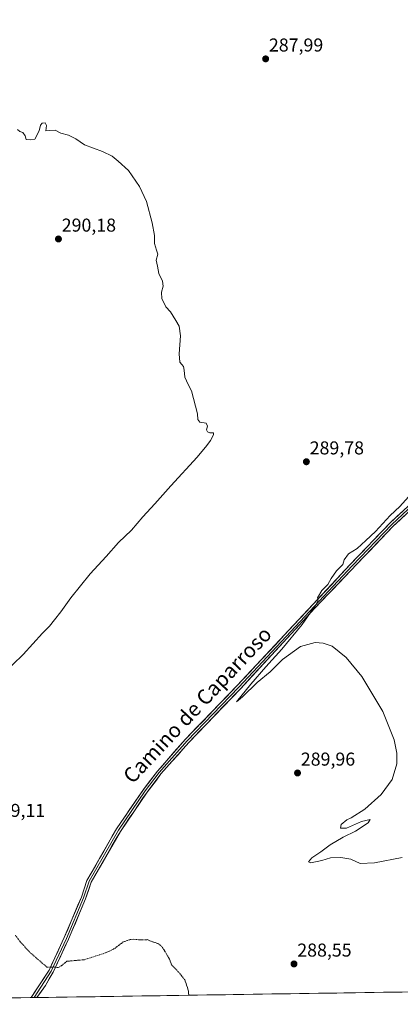
# Model space of a CAD drawing. Units: metres. Extents: x 604728 to 608200, y 4682950 to 4685316.
# Drawn here: x 605523 to 605727, y 4682958 to 4683487 of the extents above; entities that cross this region are included whole.
import ezdxf
from ezdxf.enums import TextEntityAlignment as Align

# ---------------------------------------------------------------- set-up
doc = ezdxf.new("R2010")
doc.units = ezdxf.units.M
doc.header["$MEASUREMENT"] = 0
doc.linetypes.add('TRAZOS', pattern=[0.75, 0.5, -0.25])
for name, color, linetype, lineweight in [('Carátula', 7, 'Continuous', 5), ('Cultivos herbáceos CxS', 92, 'Continuous', 0), ('Curva de nivel auxiliar', 36, 'TRAZOS', 0), ('Curva de nivel normal', 36, 'Continuous', 0), ('Layer 0', 7, 'Continuous', 0), ('Municipio CxS', 142, 'Continuous', 0), ('Punto de cota en terreno', 7, 'Continuous', 0), ('Rótulo de punto de cota en terreno', 19, 'Continuous', 0), ('Texto cartográfico', 19, 'Continuous', 0)]:
    doc.layers.add(name, color=color, linetype=linetype, lineweight=lineweight)
doc.styles.add('Arial', font='txt', dxfattribs={"height": 0.2})

# ---------------------------------------------------------------- blocks, each defined once
blk = doc.blocks.new('5PATER')
at = {"layer": 'Carátula', "linetype": 'Continuous', "lineweight": 5}
h = blk.add_hatch(color=250, dxfattribs=at)
edge = h.paths.add_edge_path()
edge.add_ellipse((0, 0.01), major_axis=(-1.33, -1.34), ratio=0.999422, start_angle=0, end_angle=360)

msp = doc.modelspace()

# ---------------------------------------------------------------- linework, layer by layer
at = {"layer": 'Cultivos herbáceos CxS', "color": 92, "linetype": 'Continuous', "lineweight": 0}
for points in [[(605504.98, 4684021.55, 289.55), (605608.88, 4683854.83, 289.25), (605715.53, 4683662.34, 288.71), (605785.99, 4683491.02, 288.42), (605817.45, 4683393.5, 287.97), (605826.99, 4683367.06, 287.87), (605820.97, 4683350.98, 288.19), (605797.53, 4683324.19, 288.06), (605758.69, 4683257.87, 289.87), (605764.05, 4683253.18, 289.86), (605776.1, 4683254.51, 289.09), (605841.06, 4683304.09, 289.11), (605852.44, 4683310.12, 289.25), (605861.81, 4683296.72, 289.65), (605877.21, 4683251.83, 289.96), (605907.58, 4683157.97, 292.2), (605922.92, 4683133.01, 293.14), (605937.87, 4683099.79, 293.26), (605967.24, 4683030.15, 294.03), (605993.72, 4682968.9, 293.39), (605293.37, 4682958.28, 285.16)], [(605993.72, 4682968.9, 293.39), (605293.37, 4682958.28, 285.16)]]:
    msp.add_polyline3d(points, dxfattribs=at)
at = {"layer": 'Curva de nivel auxiliar', "color": 36, "linetype": 'TRAZOS', "lineweight": 0}
for points in [[(605520.89, 4682995.33, 287.5), (605523.49, 4682991.8, 287.5), (605528.89, 4682985.98, 287.5), (605537.84, 4682978.22, 287.5), (605541.32, 4682978.32, 287.5), (605543.88, 4682978.03, 287.5), (605545.25, 4682978.72, 287.5), (605548.49, 4682981.36, 287.5), (605557.93, 4682982.24, 287.5), (605569.34, 4682985.92, 287.5), (605573.58, 4682987.86, 287.5), (605578.93, 4682991.82, 287.5), (605581.83, 4682992.91, 287.5), (605584.17, 4682993.19, 287.5), (605588.08, 4682992.84, 287.5), (605591.72, 4682992.98, 287.5), (605595.91, 4682991.37, 287.5)], [(605595.91, 4682991.37, 287.5), (605597.76, 4682990.66, 287.5), (605599.23, 4682989.5, 287.5), (605600.4, 4682987.91, 287.5), (605602.1, 4682985.06, 287.5)], [(605613.94, 4682963.14, 287.5), (605613.69, 4682965.95, 287.5), (605611.83, 4682971.4, 287.5), (605608.51, 4682975.62, 287.5), (605604.69, 4682979.53, 287.5), (605603.58, 4682982.58, 287.5), (605602.1, 4682985.06, 287.5)]]:
    msp.add_polyline3d(points, dxfattribs=at)
at = {"layer": 'Curva de nivel normal', "color": 36, "linetype": 'Continuous', "lineweight": 0}
for points in [[(605513.99, 4683135.39, 290), (605525.16, 4683145.99, 290), (605535.41, 4683157.42, 290), (605539.17, 4683161.21, 290), (605541.82, 4683164.61, 290), (605545.36, 4683168.95, 290), (605550.59, 4683176.38, 290), (605561.05, 4683189.29, 290), (605569.55, 4683198.59, 290), (605576.32, 4683206.26, 290), (605583.18, 4683212.84, 290), (605589.26, 4683219.94, 290), (605595.73, 4683226.84, 290), (605604.34, 4683236.59, 290), (605618.52, 4683251.92, 290), (605623.6, 4683258.26, 290), (605625.62, 4683260.92, 290), (605627.28, 4683264.02, 290), (605627.24, 4683265.04, 290), (605625.32, 4683265.04, 290), (605623.95, 4683265.5, 290), (605623.39, 4683266.72, 290), (605623.93, 4683268.59, 290), (605623.2, 4683270.26, 290), (605619.82, 4683270.84, 290), (605618.74, 4683272.24, 290), (605618.67, 4683275.17, 290), (605615.44, 4683287.59, 290), (605613.58, 4683290.99, 290), (605611.89, 4683294.97, 290), (605611.56, 4683298.74, 290), (605611.07, 4683300.58, 290), (605610.28, 4683301.79, 290), (605609.19, 4683303.04, 290), (605608.78, 4683307.5, 290), (605609.45, 4683317.15, 290), (605608.86, 4683322.26, 290), (605606.92, 4683325.26, 290), (605604.13, 4683329.93, 290), (605601.59, 4683332.6, 290), (605600.75, 4683334.6, 290), (605599.41, 4683336.93, 290), (605599.3, 4683340.48, 290), (605600.18, 4683343.7, 290), (605599.92, 4683346.37, 290), (605597.96, 4683350.52, 290), (605597.09, 4683354.54, 290), (605596.53, 4683357.72, 290), (605597.37, 4683360.98, 290), (605596.6, 4683363.07, 290), (605595.63, 4683366.6, 290), (605595.51, 4683370.9, 290), (605594.38, 4683377.79, 290), (605591.23, 4683389.23, 290), (605587.53, 4683397.31, 290), (605581.53, 4683405.86, 290), (605576.12, 4683410.81, 290), (605572.83, 4683413.54, 290), (605567.61, 4683415.97, 290), (605557.93, 4683419.62, 290), (605553.31, 4683422.83, 290), (605549.42, 4683424.79, 290), (605545.36, 4683425.94, 290), (605542.28, 4683427.47, 290), (605539.22, 4683427.37, 290), (605537.26, 4683427.12, 290), (605537.6, 4683430.06, 290), (605536.9, 4683431.53, 290), (605535.28, 4683431.33, 290), (605534.41, 4683430.24, 290), (605533.66, 4683427.11, 290), (605531.26, 4683422.64, 290), (605528.96, 4683422.28, 290), (605526.78, 4683422.43, 290), (605526.07, 4683424.48, 290), (605524.94, 4683426.27, 290), (605523.29, 4683426.81, 290), (605522.02, 4683427.87, 290)], [(605728.42, 4683037.12, 290), (605713.56, 4683034.28, 290), (605705.96, 4683033.94, 290), (605700.98, 4683036.12, 290), (605695.53, 4683037.01, 290), (605690.02, 4683036.84, 290), (605685.39, 4683035.53, 290), (605679.52, 4683034.18, 290), (605678.26, 4683034.79, 290), (605679.92, 4683036.97, 290), (605684.76, 4683040.19, 290), (605689.76, 4683043.84, 290), (605696.76, 4683048.06, 290), (605703.48, 4683051.21, 290), (605710.17, 4683055.76, 290), (605711.34, 4683057.44, 290), (605706.67, 4683056.37, 290), (605698.52, 4683052.88, 290), (605695.42, 4683052.8, 290), (605695.76, 4683054.78, 290), (605698.76, 4683057.36, 290), (605701.09, 4683058.4, 290), (605708.42, 4683062.95, 290), (605717.27, 4683070.95, 290), (605723.12, 4683079.01, 290), (605725.6, 4683087.4, 290), (605725.53, 4683093.13, 290), (605724.13, 4683100.2, 290), (605718.14, 4683115.41, 290), (605706.76, 4683134.25, 290), (605698.47, 4683144.4, 290), (605690.91, 4683150.46, 290), (605686.05, 4683152.17, 290), (605681.7, 4683152.45, 290), (605673.89, 4683150.42, 290), (605664.21, 4683143.28, 290), (605657.57, 4683136.79, 290), (605650.72, 4683130.98, 290), (605642.78, 4683123.4, 290), (605639.5, 4683120.64, 290), (605647.28, 4683130.07, 290), (605655.23, 4683139.48, 290), (605663.81, 4683148.83, 290), (605674.71, 4683162.1, 290), (605682.18, 4683172.68, 290), (605683.43, 4683175.19, 290), (605683.02, 4683176.51, 290), (605685.3, 4683180.32, 290), (605688.59, 4683183.69, 290), (605690.42, 4683186.89, 290), (605693.3, 4683191.05, 290), (605696.57, 4683194.37, 290), (605697.35, 4683196.86, 290), (605699.6, 4683200.02, 290), (605704.24, 4683203.02, 290), (605708.96, 4683207.2, 290), (605714.09, 4683211.99, 290), (605722.09, 4683220.66, 290), (605727.17, 4683225.47, 290), (605731.87, 4683230.66, 290)]]:
    msp.add_polyline3d(points, dxfattribs=at)
at = {"layer": 'Layer 0', "linetype": 'Continuous', "lineweight": 0}
for points in [[(605529.37, 4682961.86), (605538.99, 4682976.61), (605547.17, 4682994.17), (605556.3, 4683015.85), (605559.32, 4683024.8), (605575.15, 4683052.4), (605589.57, 4683073.62), (605597.15, 4683083.49), (605612.15, 4683100.54), (605639.97, 4683129.4), (605700.77, 4683194.53), (605721.98, 4683216.76), (605736.41, 4683230.04), (605765.25, 4683259.63), (605774.67, 4683270.97), (605781.7, 4683277.06), (605788.76, 4683285), (605814.92, 4683309.8), (605840.32, 4683336)], [(605766.17, 4683258.87), (605737.25, 4683229.18), (605722.83, 4683215.9), (605701.64, 4683193.71), (605640.85, 4683128.57), (605613.03, 4683099.73), (605598.08, 4683082.73), (605590.55, 4683072.92), (605576.17, 4683051.77), (605560.42, 4683024.31), (605557.42, 4683015.43), (605548.27, 4682993.69), (605540.04, 4682976.03), (605530.92, 4682961.89), (605530.92, 4682961.88)], [(605766.84, 4683257.72), (605738.12, 4683228.28), (605723.7, 4683215.01), (605681.41, 4683170.69), (605641.75, 4683127.71), (605613.95, 4683098.88), (605599.04, 4683081.93), (605591.56, 4683072.18), (605577.23, 4683051.1), (605561.56, 4683023.79), (605558.59, 4683014.98), (605549.41, 4682993.18), (605541.15, 4682975.45), (605537.05, 4682968.4), (605532.47, 4682961.91)], [(605530.92, 4682961.88), (605529.37, 4682961.86)], [(605532.47, 4682961.91), (605530.92, 4682961.88)]]:
    msp.add_lwpolyline(points, dxfattribs=at)
msp.add_polyline3d([(605730.91, 4683221.65, 290.14), (605727.31, 4683218.33, 290.15), (605723.7, 4683215.01, 290.17), (605720.45, 4683211.6, 290.18), (605717.19, 4683208.19, 290.13), (605713.94, 4683204.78, 290.16), (605710.69, 4683201.37, 290.21), (605707.43, 4683197.96, 290.17), (605704.18, 4683194.55, 290.14), (605700.93, 4683191.15, 290.14), (605697.68, 4683187.74, 290.12), (605694.42, 4683184.33, 290.13), (605691.17, 4683180.92, 290.09), (605687.92, 4683177.51, 290.07), (605684.66, 4683174.1, 290.03), (605681.41, 4683170.69, 290.03), (605678.11, 4683167.11, 290), (605674.8, 4683163.53, 289.95), (605671.5, 4683159.95, 289.92), (605668.19, 4683156.36, 289.92), (605664.89, 4683152.78, 289.87), (605661.58, 4683149.2, 289.84), (605658.28, 4683145.62, 289.88), (605654.97, 4683142.04, 289.88), (605651.67, 4683138.46, 289.82), (605648.36, 4683134.87, 289.83), (605645.06, 4683131.29, 289.84), (605641.75, 4683127.71, 289.79), (605638.66, 4683124.51, 289.76), (605635.57, 4683121.3, 289.74), (605632.48, 4683118.1, 289.71), (605629.39, 4683114.9, 289.7), (605626.31, 4683111.69, 289.66), (605623.22, 4683108.49, 289.67), (605620.13, 4683105.29, 289.64), (605617.04, 4683102.08, 289.63), (605613.95, 4683098.88, 289.64), (605610.97, 4683095.49, 289.57), (605607.99, 4683092.1, 289.52), (605605, 4683088.71, 289.54), (605602.02, 4683085.32, 289.47), (605599.04, 4683081.93, 289.43), (605596.55, 4683078.68, 289.41), (605594.05, 4683075.43, 289.4), (605591.56, 4683072.18, 289.38), (605589.17, 4683068.67, 289.38), (605586.78, 4683065.15, 289.34), (605584.4, 4683061.64, 289.34), (605582.01, 4683058.13, 289.31), (605579.62, 4683054.61, 289.35), (605577.23, 4683051.1, 289.24), (605574.99, 4683047.2, 289.24), (605572.75, 4683043.3, 289.14), (605570.51, 4683039.4, 289.19), (605568.28, 4683035.49, 289.09), (605566.04, 4683031.59, 289.02), (605563.8, 4683027.69, 289.02), (605561.56, 4683023.79, 288.88), (605560.08, 4683019.39, 288.97), (605558.59, 4683014.98, 288.93), (605556.75, 4683010.62, 288.74), (605554.92, 4683006.26, 288.69), (605553.08, 4683001.9, 288.53), (605551.25, 4682997.54, 288.41), (605549.41, 4682993.18, 288.21), (605547.35, 4682988.75, 288.01), (605545.28, 4682984.32, 287.8), (605543.22, 4682979.88, 287.53), (605541.15, 4682975.45, 287.34), (605539.1, 4682971.93, 287.13), (605537.05, 4682968.4, 286.85), (605534.56, 4682964.87, 286.69), (605532.47, 4682961.91, 286.5), (605529.37, 4682961.86, 286.5), (605531.77, 4682965.55, 286.72), (605534.18, 4682969.24, 286.94), (605536.58, 4682972.92, 287.17), (605538.99, 4682976.61, 287.36), (605541.03, 4682981, 287.64), (605543.08, 4682985.39, 287.88), (605545.12, 4682989.78, 288.06), (605547.17, 4682994.17, 288.29), (605548.99, 4682998.51, 288.53), (605550.82, 4683002.84, 288.61), (605552.65, 4683007.18, 288.79), (605554.47, 4683011.51, 288.84), (605556.3, 4683015.85, 288.89), (605557.81, 4683020.33, 289.08), (605559.32, 4683024.8, 289.11), (605561.58, 4683028.74, 289.09), (605563.84, 4683032.69, 289.27), (605566.1, 4683036.63, 289.11), (605568.36, 4683040.57, 289.26), (605570.63, 4683044.52, 289.23), (605572.89, 4683048.46, 289.32), (605575.15, 4683052.4, 289.33), (605577.56, 4683055.94, 289.47), (605579.96, 4683059.47, 289.46), (605582.36, 4683063.01, 289.39), (605584.77, 4683066.55, 289.4), (605587.17, 4683070.08, 289.41), (605589.57, 4683073.62, 289.44), (605592.1, 4683076.91, 289.44), (605594.62, 4683080.2, 289.46), (605597.15, 4683083.49, 289.48), (605600.15, 4683086.9, 289.53), (605603.15, 4683090.31, 289.56), (605606.15, 4683093.72, 289.55), (605609.15, 4683097.13, 289.61), (605612.15, 4683100.54, 289.61), (605615.24, 4683103.75, 289.61), (605618.33, 4683106.96, 289.61), (605621.42, 4683110.16, 289.64), (605624.51, 4683113.37, 289.63), (605627.61, 4683116.57, 289.65), (605630.7, 4683119.78, 289.66), (605633.79, 4683122.98, 289.68), (605636.88, 4683126.19, 289.69), (605639.97, 4683129.4, 289.73), (605643.35, 4683133.01, 289.75), (605646.73, 4683136.63, 289.79), (605650.11, 4683140.25, 289.81), (605653.48, 4683143.87, 289.85), (605656.86, 4683147.49, 289.83), (605660.24, 4683151.11, 289.82), (605663.62, 4683154.73, 289.83), (605666.99, 4683158.34, 289.9), (605670.37, 4683161.96, 289.88), (605673.75, 4683165.58, 289.9), (605677.13, 4683169.2, 289.93), (605680.5, 4683172.82, 289.93), (605683.88, 4683176.44, 289.96), (605687.26, 4683180.05, 289.99), (605690.64, 4683183.67, 290.01), (605694.01, 4683187.29, 290.04), (605697.39, 4683190.91, 290.05), (605700.77, 4683194.53, 290.06), (605703.8, 4683197.7, 290.1), (605706.83, 4683200.88, 290.07), (605709.86, 4683204.05, 290.08), (605712.89, 4683207.23, 290.06), (605715.92, 4683210.41, 290.04), (605718.95, 4683213.58, 290.08), (605721.98, 4683216.76, 290.1), (605725.59, 4683220.08, 290.07), (605729.2, 4683223.4, 290.06)], dxfattribs=at)
at = {"layer": 'Municipio CxS', "color": 142, "linetype": 'Continuous', "lineweight": 0}
msp.add_polyline3d([(605728.42, 4682964.88, 288.99), (605723.43, 4682964.8, 288.96), (605718.44, 4682964.73, 288.91), (605713.45, 4682964.65, 288.83), (605708.46, 4682964.58, 288.8), (605703.47, 4682964.5, 288.76), (605698.47, 4682964.42, 288.71), (605693.48, 4682964.35, 288.67), (605688.49, 4682964.27, 288.63), (605683.5, 4682964.2, 288.59), (605678.51, 4682964.12, 288.54), (605673.52, 4682964.05, 288.49), (605668.53, 4682963.97, 288.45), (605663.54, 4682963.89, 288.39), (605658.54, 4682963.82, 288.36), (605653.55, 4682963.74, 288.35), (605648.56, 4682963.67, 288.33), (605643.57, 4682963.59, 288.29), (605638.58, 4682963.52, 288.21), (605633.59, 4682963.44, 288.09), (605628.6, 4682963.36, 287.99), (605623.61, 4682963.29, 287.84), (605618.61, 4682963.21, 287.63), (605613.62, 4682963.14, 287.46), (605608.63, 4682963.06, 287.32), (605603.64, 4682962.99, 287.19), (605598.65, 4682962.91, 287.05), (605593.66, 4682962.83, 286.89), (605588.67, 4682962.76, 286.74), (605583.67, 4682962.68, 286.65), (605578.68, 4682962.61, 286.58), (605573.69, 4682962.53, 286.52), (605568.7, 4682962.46, 286.51), (605563.71, 4682962.38, 286.46), (605558.72, 4682962.3, 286.41), (605553.73, 4682962.23, 286.37), (605548.74, 4682962.15, 286.32), (605543.74, 4682962.08, 286.33), (605538.75, 4682962, 286.43), (605533.76, 4682961.93, 286.49), (605528.77, 4682961.85, 286.5), (605523.78, 4682961.77, 286.42), (605518.79, 4682961.7, 286.3)], dxfattribs=at)

# ---------------------------------------------------------------- block references
at = {"layer": 'Punto de cota en terreno', "linetype": 'Continuous', "lineweight": 0}
for p in [(605655.2, 4683465.77, 287.99), (605544.01, 4683369.09, 290.18), (605677.06, 4683249.5, 289.78), (605672.31, 4683082.45, 289.96), (605670.41, 4682979.94, 288.55)]:
    msp.add_blockref('5PATER', p, dxfattribs=at)

# ---------------------------------------------------------------- texts
at = {"layer": 'Rótulo de punto de cota en terreno', "color": 19, "linetype": 'Continuous', "lineweight": 0, "style": 'Arial'}
for s, p in [('287,99', (605656.96, 4683467.53)), ('290,18', (605545.77, 4683370.85)), ('289,78', (605678.82, 4683251.26)), ('289,96', (605674.07, 4683084.21)), ('289,11', (605507.76, 4683056.68)), ('288,55', (605672.17, 4682981.7))]:
    msp.add_text(s, height=7, dxfattribs=at).set_placement(p, align=Align.BOTTOM_LEFT)
at = {"layer": 'Texto cartográfico', "color": 19, "linetype": 'Continuous', "lineweight": 0, "style": 'Arial'}
msp.add_text('Camino de Caparroso', height=8, rotation=46.7828, dxfattribs=at).set_placement((605618.54, 4683119), align=Align.MIDDLE_CENTER)

doc.saveas('drawing.dxf')
